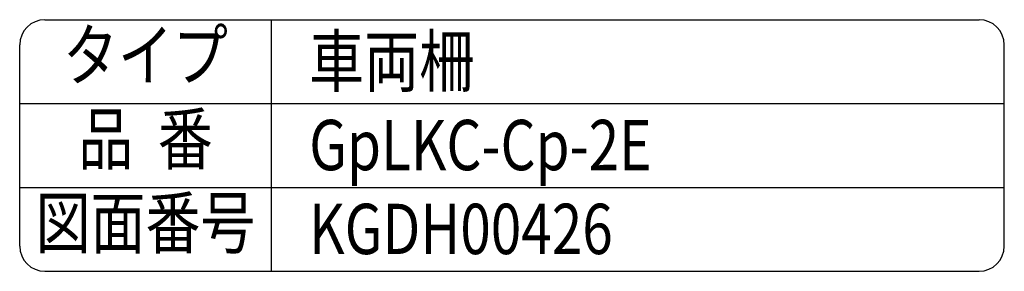
# Model space of a CAD drawing. Units: millimetres. Extents: x 243 to 9207, y 40 to 6632.
# Drawn here: x 7739 to 9207, y 6257 to 6632 of the extents above; entities that cross this region are included whole.
import ezdxf
from ezdxf.enums import TextEntityAlignment as Align

# ---------------------------------------------------------------- set-up
doc = ezdxf.new("R2010")
doc.units = ezdxf.units.MM
doc.header["$LTSCALE"] = 250
doc.layers.add('MOJI', color=6, linetype='Continuous')
doc.layers.add('SJC', color=1, linetype='Continuous')
doc.styles.add('EXT08', font='ROMANS', dxfattribs={"width": 0.8, "bigfont": 'EXTFONT'})

msp = doc.modelspace()

# ---------------------------------------------------------------- linework, layer by layer
at = {"layer": 'SJC'}
for p, q in [((7776.9700208, 6632.0451978), (9169.2441295, 6632.0451978)), ((8114.4700208, 6257.0451978), (8114.4700208, 6632.0451978)), ((7739.4700208, 6294.5451978), (7739.4700208, 6594.5451978)), ((9206.7441295, 6294.5451978), (9206.7441295, 6594.5451978)), ((7739.4700208, 6507.0451978), (9206.7441295, 6507.0451978)), ((7739.4700208, 6382.0451978), (9206.7441295, 6382.0451978)), ((7776.9700208, 6257.0451978), (9169.2441295, 6257.0451978))]:
    msp.add_line(p, q, dxfattribs=at)
for centre, start, end in [((7776.9700208, 6594.5451978), 90, 180), ((9169.2441295, 6594.5451978), 0, 90), ((7776.9700208, 6294.5451978), 180, 270), ((9169.2441295, 6294.5451978), 270, 0)]:
    msp.add_arc(centre, 37.5, start, end, dxfattribs=at)

# ---------------------------------------------------------------- texts
at = {"layer": 'MOJI', "style": 'EXT08', "width": 0.8}
for s, p in [('タイプ', (7926.9700208, 6569.5451978)), ('品  番', (7926.9700208, 6444.5451978)), ('図面番号', (7926.9700208, 6319.5451978))]:
    msp.add_text(s, height=75, dxfattribs=at).set_placement(p, align=Align.MIDDLE)
for s, p in [('車両柵', (8170.909006, 6532.7370085)), ('GpLKC-Cp-2E', (8170.909006, 6407.7370085)), ('KGDH00426', (8170.909006, 6282.7370085))]:
    msp.add_text(s, height=75, dxfattribs=at).set_placement(p)

doc.saveas('drawing.dxf')
